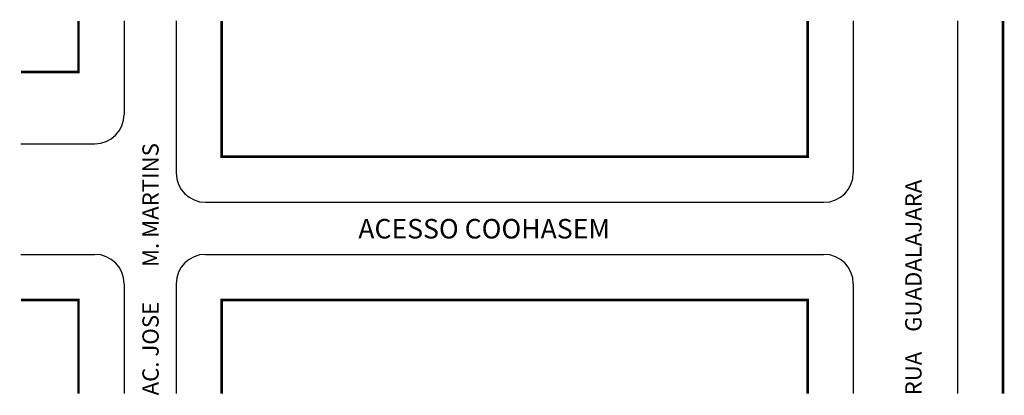
# Model space of a CAD drawing. Extents: x -33 to 118, y -31 to 26.
import ezdxf

# ---------------------------------------------------------------- set-up
doc = ezdxf.new("R2010")
doc.units = 0
doc.header["$MEASUREMENT"] = 0
doc.layers.get('0').update_dxf_attribs({"linetype": 'CONTINUOUS'})

msp = doc.modelspace()

# ---------------------------------------------------------------- linework, layer by layer
for p, q in [((-17.24, 26.13), (-17.24, 11.79)), ((-9.24, 26.13), (-9.24, 2.79)), ((94.76, 26.13), (94.76, 2.79)), ((110.76, 26.13), (110.76, -31.09)), ((-33.08, 7.29), (-21.74, 7.29)), ((-4.74, -1.71), (90.26, -1.71)), ((-33.08, -9.71), (-21.74, -9.71)), ((-4.74, -9.71), (90.26, -9.71)), ((-17.24, -14.21), (-17.24, -31.09)), ((-9.24, -14.21), (-9.24, -31.09)), ((94.76, -14.21), (94.76, -31.09))]:
    msp.add_line(p, q)
at = {"const_width": 0.4}
for points in [[(-33.08, 18.29), (-24.24, 18.29), (-24.24, 26.13)], [(-2.24, 26.13), (-2.24, 5.29), (87.76, 5.29), (87.76, 26.13)], [(117.76, 26.13), (117.76, -31.09)], [(-33.08, -16.71), (-24.24, -16.71), (-24.24, -31.09)], [(87.76, -31.09), (87.76, -16.71), (-2.24, -16.71), (-2.24, -31.09)]]:
    msp.add_lwpolyline(points, dxfattribs=at)
for centre, start, end in [((-21.74, 11.79), 270, 360), ((-4.74, 2.79), 180, 270), ((90.26, 2.79), 270, 360), ((-21.74, -14.21), 0, 90), ((-4.74, -14.21), 90, 180), ((90.26, -14.21), 360, 90)]:
    msp.add_arc(centre, 4.5, start, end)

# ---------------------------------------------------------------- texts
for s, p in [('AC. JOSE       M. MARTINS', (-11.93, -31.36)), ('RUA    GUADALAJARA', (105.24, -31.36))]:
    msp.add_text(s, height=2.5, rotation=90).set_placement(p)
msp.add_text('ACESSO COOHASEM', height=3).set_placement((18.73, -7.27))

doc.saveas('drawing.dxf')
